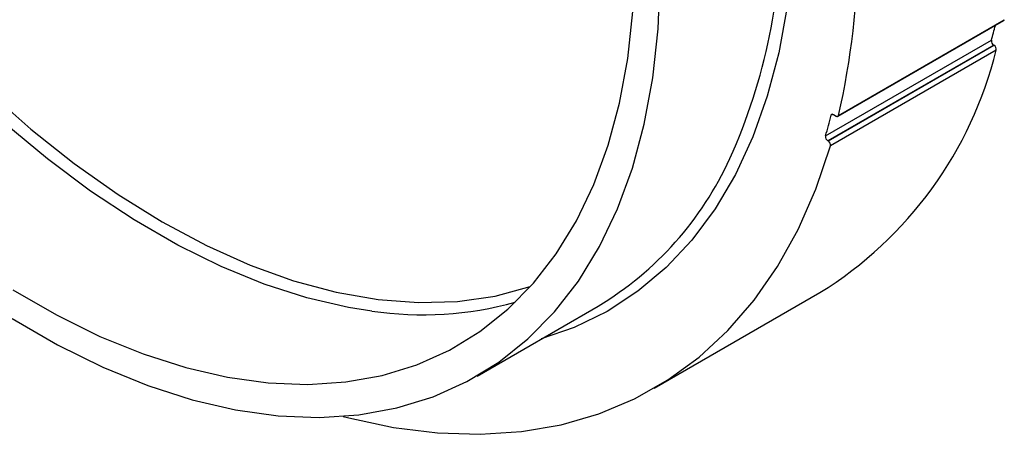
# Model space of a CAD drawing. Units: millimetres. Extents: x -191 to 1327, y -65 to 739.
# Drawn here: x 713 to 767, y 274 to 297 of the extents above; entities that cross this region are included whole.
import ezdxf

# ---------------------------------------------------------------- set-up
doc = ezdxf.new("R2010")
doc.units = ezdxf.units.MM
doc.header["$LTSCALE"] = 2

msp = doc.modelspace()

# ---------------------------------------------------------------- linework, layer by layer
at = {"color": 7, "linetype": 'Continuous', "lineweight": 25}
for p, q in [((757.8862, 291.17339), (767.07859, 296.48004)), ((757.92181, 291.22613), (767.11419, 296.53278)), ((757.20362, 290.08629), (766.39601, 295.39294)), ((766.52529, 295.12094), (757.3329, 289.81429)), ((757.34421, 289.80776), (766.53659, 295.11442)), ((766.66563, 294.84157), (757.47324, 289.53492)), ((766.53659, 295.11442), (766.52529, 295.12094)), ((757.63784, 291.27133), (757.79121, 291.1828)), ((757.34421, 289.80776), (757.3329, 289.81429)), ((747.69953, 276.08449), (756.89192, 281.39114)), ((737.87868, 276.76572), (744.5962, 280.64366))]:
    msp.add_line(p, q, dxfattribs=at)
at = {"color": 8, "linetype": 'Continuous', "lineweight": 25}
msp.add_line((757.60531, 291.2855), (757.50749, 291.22903), dxfattribs=at)
at = {"color": 8, "linetype": 'Continuous', "lineweight": 25, "flags": 128}
for points in [[(755.46291, 302.74942), (755.35293, 299.94346), (755.06695, 297.25534), (754.6064, 294.69862), (753.9736, 292.28618), (753.17175, 290.03017), (752.20488, 287.94197), (751.07786, 286.03209), (749.79638, 284.31017), (748.36688, 282.78487), (746.79659, 281.46389), (745.0934, 280.35388), (743.26591, 279.46043), (741.43871, 278.82088)], [(711.13248, 292.22891), (713.14117, 290.46545), (715.54691, 288.554), (717.97963, 286.83487), (720.42589, 285.31757), (722.87214, 284.01049), (725.30486, 282.92085), (727.7106, 282.0547), (730.07605, 281.41681), (732.38814, 281.01071), (734.63406, 280.83866), (736.80141, 280.90159), (738.87819, 281.19917), (740.83377, 281.72331)], [(732.05155, 280.36649), (730.75722, 280.57211), (728.44184, 281.10908), (726.0823, 281.86774), (723.69104, 282.84409), (721.28069, 284.03297), (718.86397, 285.42811), (716.45362, 287.02216), (714.06237, 288.8067), (711.70283, 290.7723)]]:
    msp.add_lwpolyline(points, dxfattribs=at)
at = {"color": 7, "linetype": 'Continuous', "lineweight": 25, "flags": 128}
for points in [[(712.14646, 281.55018), (714.56318, 280.15503), (716.97353, 278.96615), (719.36478, 277.9898), (721.72432, 277.23114), (724.03971, 276.69417), (726.29871, 276.38172), (728.48942, 276.29544), (730.60028, 276.43579), (732.62014, 276.80203), (734.53835, 277.39221), (736.34479, 278.20324), (738.02992, 279.23083), (739.58487, 280.46956), (741.00141, 281.91289), (742.27208, 283.55321), (743.39017, 285.38185), (744.34979, 287.38919), (745.14587, 289.56461), (745.7742, 291.89665), (746.23148, 294.373), (746.51529, 296.98059), (746.62414, 299.70566)], [(712.09509, 279.94782), (714.61454, 278.49338), (717.12735, 277.25396), (719.62024, 276.23611), (722.08008, 275.4452), (724.49388, 274.8854), (726.84891, 274.55967), (729.13274, 274.46973), (731.33332, 274.61604), (733.43904, 274.99785), (735.43878, 275.61312), (737.32201, 276.45862), (739.07877, 277.52989), (740.69981, 278.82127), (742.17657, 280.32595), (743.50125, 282.03599), (744.66687, 283.94237), (745.66727, 286.03503), (746.49719, 288.30292), (747.15223, 290.73409), (747.62895, 293.3157), (747.92483, 296.03413), (748.0383, 298.87503)], [(757.50749, 291.22903), (757.51465, 291.24922), (757.52519, 291.26576), (757.53881, 291.2782), (757.55515, 291.2862), (757.57375, 291.28954), (757.59411, 291.28813), (757.61567, 291.282), (757.63784, 291.27133)], [(757.79121, 291.1828), (757.81351, 291.17208), (757.83518, 291.16596), (757.85564, 291.1646), (757.87431, 291.16806), (757.89068, 291.17623), (757.90429, 291.18888), (757.91476, 291.20567), (757.92181, 291.22613)], [(730.45191, 274.52827), (730.76191, 274.44727), (733.25653, 273.91462), (735.69217, 273.60916), (738.05761, 273.53228), (740.342, 273.68433), (742.53482, 274.06462), (744.626, 274.6714), (746.60593, 275.50187), (748.46549, 276.55223), (750.19614, 277.81764), (751.78993, 279.29228), (753.23952, 280.96938), (754.53826, 282.84122), (755.68016, 284.8992), (756.65999, 287.13386), (757.47324, 289.53492)]]:
    msp.add_lwpolyline(points, dxfattribs=at)
at = {"color": 8, "linetype": 'Continuous', "lineweight": 25}
msp.add_arc((722.14971, 302.18892), 32.61099, 335.820043, 0.99106, dxfattribs=at)
at = {"color": 7, "linetype": 'Continuous', "lineweight": 25}
for centre, radius, start, end in [((716.69087, 300.70929), 42.30745, 347.047167, 359.950644), ((767.03732, 296.54629), 0.07805, 301.919583, 350.033013), ((734.69838, 304.43166), 32.96117, 344.084262, 345.564307), ((766.66755, 295.35528), 0.27414, 172.104158, 238.739239), ((745.29142, 300.09684), 22.01079, 301.805472, 346.1867), ((766.39482, 294.88044), 0.27358, 351.832908, 58.787749), ((725.2765, 299.18793), 33.19912, 344.08844, 346.129252), ((757.47516, 290.04863), 0.27414, 172.104158, 238.739239), ((757.20243, 289.57378), 0.27358, 351.832908, 58.787749), ((735.06993, 296.49207), 18.49113, 301.009517, 335.525234), ((734.84547, 299.81237), 19.64556, 261.823867, 285.200789)]:
    msp.add_arc(centre, radius, start, end, dxfattribs=at)

doc.saveas('drawing.dxf')
